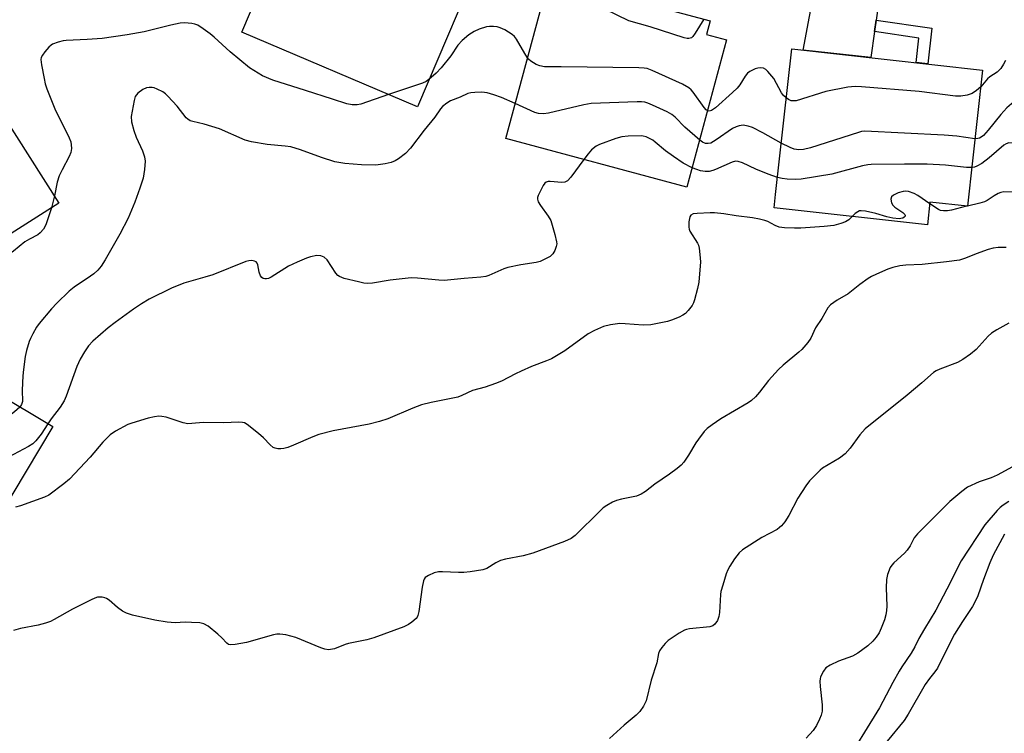
# Model space of a CAD drawing. Units: inches. Extents: x 1261764 to 1267764, y 513453 to 517453.
# Drawn here: x 1265053 to 1265324, y 514697 to 514894 of the extents above; entities that cross this region are included whole.
import ezdxf

# ---------------------------------------------------------------- set-up
doc = ezdxf.new("R2010")
doc.units = ezdxf.units.IN
doc.header["$MEASUREMENT"] = 0
for name, color, linetype in [('BLDG-Footprint', 5, 'Continuous'), ('TRANS-Driveway', 251, 'Continuous'), ('TRANS-Non Street Sidewalk', 7, 'Continuous'), ('Undefined', 1, 'Continuous')]:
    doc.layers.add(name, color=color, linetype=linetype)

msp = doc.modelspace()

# ---------------------------------------------------------------- linework, layer by layer
at = {"layer": 'BLDG-Footprint'}
for points, elevation in [([(1265181.49, 514915.23), (1265162.28, 514870.11), (1265113.86, 514890.72), (1265135.11, 514940.62), (1265153.32, 514932.87), (1265151.29, 514928.09)], 437.43), ([(1265247.56, 514888.55), (1265236.63, 514847.95), (1265186.66, 514861.39), (1265198.59, 514905.73), (1265242.99, 514893.78), (1265241.98, 514890.05)], 435.8), ([(1265063.41, 514843.52), (1265027.67, 514820.74), (1265023.33, 514827.55), (1265020.29, 514825.61), (1265017.01, 514830.76), (1265015.25, 514833.51), (1264996.83, 514862.43), (1265035.62, 514887.14)], 437.24), ([(1265318.15, 514880.24), (1265313.95, 514842.64), (1265303.62, 514843.79), (1265302.92, 514837.49), (1265260.63, 514842.21), (1265261.04, 514845.9), (1265265.53, 514886.11)], 435.12), ([(1265061.71, 514781.83), (1265039.83, 514745.39), (1265037.71, 514746.66), (1265032.79, 514738.47), (1265002.8, 514756.47), (1265029.6, 514801.1)], 434.57)]:
    msp.add_lwpolyline(points, close=True, dxfattribs=dict(at, elevation=elevation))
at = {"layer": 'TRANS-Driveway'}
msp.add_lwpolyline([(1265291.02, 514909.24), (1265288.84, 514894.04), (1265288.38, 514890.84), (1265287.35, 514883.68), (1265268.63, 514885.76), (1265273.62, 514912.24), (1265274.23, 514912.12), (1265283.75, 514910.39)], close=True, dxfattribs=at)
at = {"layer": 'TRANS-Non Street Sidewalk'}
msp.add_lwpolyline([(1265288.38, 514890.84), (1265288.84, 514894.04), (1265304.14, 514891.77), (1265303.02, 514881.93), (1265299.8, 514882.28), (1265300.57, 514889.02)], close=True, dxfattribs=at)
at = {"layer": 'Undefined'}
for p, q in [((1265062.16, 514845.49, 436), (1265061.38, 514842.22, 436)), ((1265313.96, 514842.72, 430), (1265313.73, 514842.66, 430))]:
    msp.add_line(p, q, dxfattribs=at)
for points, elevation in [([(1265241.29, 514894.24), (1265238.93, 514890.38), (1265238.26, 514889.49), (1265237.86, 514889.16), (1265237.17, 514888.95), (1265236.67, 514888.94), (1265235.88, 514889.09), (1265226.51, 514892.15), (1265220.58, 514893.86), (1265214.02, 514897.05), (1265205.51, 514900.77), (1265204.23, 514901.49), (1265203.41, 514902.31), (1265202.38, 514903.72), (1265202.14, 514904.22), (1265202.04, 514904.8)], 438), ([(1265154.32, 514873.5), (1265146.71, 514870.86), (1265145.63, 514870.62), (1265144.25, 514870.63), (1265142.82, 514870.96), (1265138.87, 514872.17), (1265131.45, 514874.6), (1265122.37, 514877.45), (1265119.61, 514878.62), (1265116, 514880.85), (1265110.61, 514885.28), (1265106.23, 514889.34), (1265105.12, 514890.26), (1265103.18, 514891.64), (1265101.69, 514892.59), (1265100.89, 514892.92), (1265100.05, 514893.09), (1265098.01, 514893.28), (1265096.85, 514893.2), (1265094.24, 514892.62), (1265086.93, 514890.75), (1265082.27, 514889.96), (1265075.33, 514888.96), (1265071.25, 514888.63), (1265065.42, 514888.4), (1265064.57, 514888.29), (1265063.23, 514887.97), (1265061.69, 514887.4), (1265061.24, 514887.11), (1265060.63, 514886.55), (1265059.51, 514885.28), (1265058.85, 514884.39), (1265058.52, 514883.68), (1265058.45, 514883.14), (1265058.62, 514881.7), (1265059.35, 514877.87), (1265059.66, 514876.41), (1265060.06, 514875.09), (1265062.26, 514869.55), (1265066.24, 514861.5), (1265066.67, 514860.42), (1265066.83, 514859.62), (1265066.86, 514858.56), (1265066.67, 514857.5), (1265066.21, 514856.41), (1265064.27, 514852.68), (1265063.53, 514851.07), (1265062.96, 514849.28), (1265062.16, 514845.49)], 436), ([(1265192.64, 514883.61), (1265191.88, 514884.78), (1265189.57, 514888.81), (1265189.05, 514889.49), (1265188.39, 514890.05), (1265186.42, 514891.32), (1265185.12, 514891.93), (1265184.32, 514892.14), (1265183.23, 514892.28), (1265182.13, 514892.3), (1265181.3, 514892.2), (1265179.33, 514891.54), (1265177.97, 514890.92), (1265176.51, 514889.92), (1265174.65, 514888.43), (1265173.45, 514887.13), (1265171.53, 514884.21), (1265168.82, 514880.81), (1265167.44, 514879.36), (1265165.48, 514877.63)], 436), ([(1265242.31, 514869.04), (1265241.94, 514869.28), (1265241.38, 514869.87), (1265238.34, 514874.15), (1265237.8, 514874.81), (1265237.17, 514875.37), (1265235.36, 514876.32), (1265227.04, 514880.11), (1265225.68, 514880.64), (1265224.82, 514880.8), (1265223.35, 514880.88), (1265201.92, 514881.16), (1265198.44, 514881.09), (1265197.34, 514881.14), (1265196.02, 514881.36), (1265195.01, 514881.78), (1265193.6, 514882.68), (1265192.97, 514883.22), (1265192.64, 514883.61)], 436), ([(1265324.43, 514882.87), (1265323.95, 514881.86), (1265323.16, 514880.64), (1265322.19, 514879.68), (1265320.18, 514878.37), (1265319.55, 514877.86), (1265317.64, 514875.65)], 436), ([(1265264.01, 514872.53), (1265263.28, 514873.24), (1265262.71, 514873.93), (1265260.55, 514877.87), (1265258.96, 514879.86), (1265258.36, 514880.42), (1265257.7, 514880.77), (1265256.97, 514880.87), (1265256.21, 514880.8), (1265255.43, 514880.56), (1265254.67, 514880.22), (1265253.95, 514879.82), (1265253.35, 514879.34), (1265252.67, 514878.53), (1265251.24, 514876.2), (1265250.48, 514875.28), (1265249.19, 514874.04), (1265244.49, 514869.85), (1265243.35, 514869.06), (1265242.74, 514868.93), (1265242.31, 514869.04)], 436), ([(1265165.48, 514877.63), (1265164.71, 514877.09), (1265163.71, 514876.6), (1265154.32, 514873.5)], 436), ([(1265189.24, 514870.99), (1265185.5, 514872.7), (1265183.37, 514873.44), (1265181.48, 514873.96), (1265180.09, 514874.1), (1265178.11, 514874.08), (1265177, 514873.97), (1265176.19, 514873.74), (1265174.11, 514872.79), (1265171.37, 514871.72), (1265170.37, 514871.09), (1265169.2, 514870.17), (1265168.61, 514869.54), (1265167.06, 514867.25), (1265164.11, 514863.67), (1265160.38, 514858.68), (1265158.99, 514857.23), (1265157.1, 514855.78), (1265156.11, 514855.22), (1265155.09, 514854.77), (1265153.43, 514854.33), (1265150.83, 514854), (1265146.83, 514854.05), (1265142.28, 514854.48), (1265139.54, 514854.92), (1265135.81, 514856.1), (1265130.06, 514858.26), (1265127.35, 514859.06), (1265125.79, 514859.28), (1265120.87, 514859.68), (1265116.53, 514860.47), (1265114.83, 514860.9), (1265107.7, 514864.01), (1265103.52, 514865.32), (1265100.38, 514866), (1265099.58, 514866.27), (1265098.93, 514866.66), (1265098.52, 514867.05), (1265096.02, 514870.26), (1265093.42, 514873.06), (1265092.8, 514873.67), (1265092.1, 514874.2), (1265090.51, 514875.01), (1265089.68, 514875.29), (1265089.13, 514875.39), (1265088.34, 514875.4), (1265087.57, 514875.29), (1265086.55, 514874.89), (1265085.15, 514873.82), (1265084.77, 514873.39), (1265084.49, 514872.91), (1265084.17, 514871.8), (1265083.35, 514867.39), (1265083.43, 514865.94), (1265084.06, 514863.58), (1265084.72, 514861.72), (1265086.44, 514857.94), (1265087, 514856.28), (1265087.19, 514855.14), (1265087.02, 514852.79), (1265086.64, 514850.44), (1265085.75, 514847.64), (1265084.36, 514843.76), (1265082.49, 514839.36), (1265080.24, 514834.97), (1265076.19, 514827.87), (1265075.08, 514826.15), (1265074.11, 514825.03), (1265073.05, 514824), (1265072.14, 514823.33), (1265067.6, 514820.37), (1265066.26, 514819.2), (1265062.81, 514815.94), (1265061.4, 514814.39), (1265057.97, 514810.26), (1265057.28, 514809.28), (1265056.23, 514807.48), (1265055.54, 514806.16), (1265055.22, 514805.35), (1265054.5, 514802.89), (1265054.12, 514801.19), (1265053.61, 514797.65), (1265053.44, 514795.87), (1265053.31, 514791.88), (1265053.36, 514788.79), (1265053.13, 514787.98), (1265052.68, 514787.25)], 434), ([(1265317.64, 514875.65), (1265316.51, 514874.56), (1265315.27, 514873.76), (1265313.88, 514873.3), (1265312.15, 514873), (1265310.68, 514873.07), (1265300.69, 514874.28), (1265284.78, 514875.65), (1265283.01, 514875.74), (1265280.98, 514875.5), (1265274.93, 514874.29), (1265266.73, 514871.79), (1265266.16, 514871.71), (1265265.36, 514871.79), (1265264.6, 514872.09), (1265264.01, 514872.53)], 436), ([(1265240.13, 514860.92), (1265236.07, 514864.5), (1265233.35, 514867.21), (1265232.46, 514867.96), (1265231.18, 514868.67), (1265227.15, 514870.53), (1265225.8, 514871.11), (1265224.97, 514871.35), (1265224.1, 514871.45), (1265222.92, 514871.44), (1265210.18, 514871), (1265208.16, 514870.64), (1265198.44, 514868.36), (1265197.02, 514868.17), (1265195.71, 514868.25), (1265194.63, 514868.53), (1265189.24, 514870.99)], 434), ([(1265338.49, 514865.63), (1265337.46, 514866.26), (1265336.8, 514866.77), (1265334.46, 514869.22), (1265332.5, 514870.45), (1265331.2, 514871.08), (1265330.37, 514871.34), (1265328.65, 514871.61), (1265327.53, 514871.58), (1265326.8, 514871.34), (1265326.11, 514870.95), (1265324.84, 514869.85), (1265323.17, 514867.95), (1265319.72, 514863.62), (1265318.39, 514862.19), (1265317.76, 514861.7), (1265317.3, 514861.46), (1265316.82, 514861.31), (1265316.03, 514861.29)], 434), ([(1265262.62, 514860.08), (1265257.56, 514862.87), (1265254.67, 514864.37), (1265253.55, 514864.76), (1265252.1, 514864.99), (1265251.53, 514864.98), (1265250.99, 514864.87), (1265250.21, 514864.59), (1265249.19, 514864.1), (1265244.65, 514860.95), (1265243.18, 514860.11), (1265242.44, 514859.94), (1265241.75, 514860), (1265240.93, 514860.34), (1265240.13, 514860.92)], 434), ([(1265238.07, 514853.3), (1265235.6, 514854.52), (1265232.89, 514856.35), (1265230.67, 514857.97), (1265227.9, 514860.38), (1265227.24, 514860.87), (1265225.38, 514861.77), (1265224.54, 514862.02), (1265223.97, 514862.09), (1265220.42, 514861.99), (1265218.66, 514861.81), (1265216.98, 514861.32), (1265212.55, 514859.74), (1265211.54, 514859.21), (1265210.29, 514858.18), (1265209.34, 514857.14), (1265208.19, 514855.6)], 432), ([(1265316.03, 514861.29), (1265311.06, 514861.97), (1265307.55, 514862.31), (1265285.66, 514863.35), (1265284.79, 514863.26), (1265283.94, 514863.05), (1265270.74, 514858.79), (1265268.8, 514858.32), (1265267.49, 514858.24), (1265266.17, 514858.45), (1265265.09, 514858.85), (1265262.62, 514860.08)], 434), ([(1265338.28, 514856.47), (1265333.98, 514858.26), (1265330.86, 514859.35), (1265329.72, 514859.61), (1265327.11, 514860.02), (1265325.4, 514860.12), (1265324.66, 514859.91), (1265324, 514859.5), (1265320, 514856), (1265317.96, 514854.46), (1265316.6, 514853.7), (1265315.89, 514853.46), (1265315.14, 514853.33)], 432), ([(1265208.19, 514855.6), (1265204.63, 514850.68), (1265203.67, 514849.64), (1265202.94, 514849.31), (1265202.1, 514849.21), (1265198.86, 514849.49), (1265198.31, 514849.47), (1265197.83, 514849.33), (1265197.46, 514849.03), (1265196.99, 514848.39), (1265195.58, 514845.58), (1265195.42, 514845.07), (1265195.38, 514844.57), (1265195.61, 514843.83), (1265196.2, 514842.87), (1265198.37, 514839.89), (1265199.05, 514838.69), (1265200.23, 514834.82), (1265200.69, 514832.86), (1265200.72, 514832.31), (1265200.57, 514831.51), (1265200.19, 514830.49), (1265199.67, 514829.54), (1265198.88, 514828.82), (1265197.41, 514828.01), (1265196.12, 514827.45), (1265195.05, 514827.16), (1265190.85, 514826.5), (1265187.24, 514825.74), (1265186.16, 514825.36), (1265181.94, 514823.52), (1265181.14, 514823.27), (1265179.82, 514823.04), (1265175.19, 514822.71), (1265169.69, 514822.13), (1265168.2, 514822.22), (1265162.34, 514822.85), (1265160.6, 514822.89), (1265154.77, 514822.29), (1265149.91, 514821.47), (1265148.57, 514821.35), (1265147.48, 514821.47), (1265146.06, 514821.79), (1265142.08, 514822.75), (1265140.76, 514823.23), (1265140.32, 514823.55), (1265139.77, 514824.18), (1265137.36, 514827.83), (1265136.56, 514828.56), (1265135.64, 514829), (1265134.54, 514829.04), (1265132.83, 514828.73), (1265131.74, 514828.37), (1265129.1, 514827.27), (1265126.77, 514826.16), (1265122, 514823.12), (1265121.22, 514822.75), (1265120.71, 514822.63), (1265120.22, 514822.62), (1265119.76, 514822.73), (1265119.37, 514823), (1265119.05, 514823.42), (1265118.65, 514824.45), (1265118.25, 514826.53), (1265118.05, 514826.97), (1265117.78, 514827.32), (1265117.35, 514827.54), (1265116.58, 514827.66), (1265115.75, 514827.62), (1265114.93, 514827.4), (1265105.84, 514823.75), (1265103.65, 514823.08), (1265097.83, 514821.47), (1265094.45, 514820.07), (1265088.35, 514816.98), (1265086.18, 514815.72), (1265083.99, 514814.25), (1265078.91, 514810.57), (1265077.02, 514809.11), (1265072.73, 514805.4), (1265071.61, 514804.13), (1265070.46, 514802.44), (1265069.29, 514800.45), (1265068.34, 514798.47), (1265065.39, 514790.25), (1265064.83, 514788.96), (1265063.75, 514787.22), (1265061.29, 514784.03), (1265060.35, 514782.64)], 432), ([(1265261.57, 514850.61), (1265259, 514851.5), (1265255.59, 514852.93), (1265251.98, 514854.67), (1265250.73, 514855.05), (1265250.04, 514855.08), (1265249.06, 514854.86), (1265244.51, 514852.78), (1265243.72, 514852.5), (1265242.74, 514852.29), (1265241.69, 514852.27), (1265240.36, 514852.46), (1265239.32, 514852.78), (1265238.07, 514853.3)], 432), ([(1265315.14, 514853.33), (1265313.75, 514853.34), (1265307.97, 514853.97), (1265302.9, 514854.25), (1265296.65, 514854.31), (1265287.4, 514854.22), (1265286.52, 514854.12), (1265285.08, 514853.81), (1265276.6, 514851.54), (1265268.09, 514850.13), (1265266.62, 514850), (1265264.29, 514850.11), (1265262.84, 514850.29), (1265261.57, 514850.61)], 432), ([(1265303.57, 514843.33), (1265300.34, 514845.58), (1265299.31, 514846.15), (1265297.76, 514846.69), (1265297.01, 514846.78), (1265296.29, 514846.75), (1265294.87, 514846.34), (1265293.56, 514845.74), (1265293.01, 514845.23), (1265292.85, 514844.58), (1265293, 514843.62), (1265293.36, 514842.97), (1265293.98, 514842.42), (1265296.15, 514840.91), (1265296.69, 514840.39), (1265296.82, 514840.06), (1265296.78, 514839.91), (1265296.52, 514839.63), (1265296.13, 514839.4), (1265295.65, 514839.23), (1265295.11, 514839.18), (1265293.39, 514839.34), (1265291.72, 514839.72), (1265288.72, 514840.63), (1265285.83, 514841.29), (1265284.71, 514841.42), (1265284.18, 514841.36), (1265283.71, 514841.14), (1265283.06, 514840.64), (1265282.21, 514839.81)], 430), ([(1265338.01, 514844.02), (1265336.52, 514844.27), (1265333.14, 514845.48), (1265329.44, 514846.36), (1265327.73, 514846.54), (1265324.03, 514846.59), (1265323.21, 514846.47), (1265322.41, 514846.14), (1265321.39, 514845.54), (1265319.43, 514844.22), (1265318.69, 514843.86), (1265317.4, 514843.47), (1265313.96, 514842.72)], 430), ([(1265061.38, 514842.22), (1265059.81, 514837.57), (1265059.13, 514836.37), (1265058.28, 514835.33), (1265057.61, 514834.81), (1265055.28, 514833.56), (1265054.04, 514832.79), (1265050.91, 514830.25), (1265047.16, 514827.75), (1265046.76, 514827.38), (1265046.28, 514826.79), (1265045.3, 514824.78), (1265044.8, 514824.06), (1265044.22, 514823.41), (1265043.33, 514822.71), (1265040.7, 514821.06), (1265039.05, 514819.79), (1265036.18, 514817.29), (1265034.81, 514815.83), (1265034.22, 514814.9), (1265033.84, 514813.84), (1265033.17, 514809.75), (1265032.25, 514805.36), (1265030.34, 514800.66)], 436), ([(1265313.73, 514842.66), (1265309.6, 514841.57), (1265308.48, 514841.42), (1265307.37, 514841.39), (1265306.57, 514841.51), (1265306.04, 514841.72), (1265303.57, 514843.33)], 430), ([(1265282.21, 514839.81), (1265281.28, 514838.9), (1265280.37, 514838.32), (1265279.05, 514837.85), (1265277.14, 514837.34), (1265274.51, 514837.05), (1265268.02, 514836.61), (1265266.24, 514836.57), (1265263.55, 514836.71), (1265262.08, 514836.92), (1265260.97, 514837.33), (1265258.89, 514838.43), (1265258.08, 514838.76), (1265256.67, 514839.11), (1265254.66, 514839.47), (1265250.16, 514840), (1265246.79, 514840.57), (1265244.21, 514840.81), (1265243.05, 514840.84), (1265239.44, 514840.69), (1265238.32, 514840.53), (1265237.68, 514840.17), (1265237.43, 514839.75), (1265237.15, 514838.37), (1265237.11, 514836.9), (1265237.2, 514836.34), (1265237.42, 514835.81), (1265239.56, 514832.43), (1265239.77, 514831.92), (1265239.98, 514831.09), (1265240.2, 514829.36), (1265240.32, 514827.32), (1265239.9, 514821.66), (1265239.53, 514819.95), (1265238.7, 514816.85), (1265238.43, 514816.03), (1265238.06, 514815.26), (1265237, 514813.86), (1265236.18, 514813.03), (1265235.48, 514812.56), (1265234.46, 514812.07), (1265232.34, 514811.21), (1265231.25, 514810.86), (1265226.68, 514809.94), (1265224.52, 514809.88), (1265219.6, 514810.24), (1265218.15, 514810.27), (1265215.55, 514809.91), (1265213.57, 514809.44), (1265211.17, 514808.4), (1265209.37, 514807.46), (1265202.98, 514802.8), (1265199.24, 514800.57), (1265197.91, 514799.97), (1265193.79, 514798.43), (1265190.89, 514797.18), (1265189.32, 514796.45), (1265185.44, 514794.42), (1265183.8, 514793.74), (1265181, 514792.73), (1265177.48, 514791.81), (1265174.51, 514790.4), (1265173.44, 514790), (1265166.07, 514788.52), (1265163.41, 514787.85), (1265161.02, 514786.94), (1265154.09, 514783.96), (1265151.87, 514783.21), (1265149.01, 514782.48), (1265139.02, 514780.72), (1265135.06, 514779.67), (1265133.42, 514779.06), (1265128.13, 514776.68), (1265126.54, 514776.07), (1265125.47, 514775.77), (1265124.64, 514775.69), (1265123.81, 514775.72), (1265123.03, 514775.87), (1265122.54, 514776.1), (1265121.67, 514776.83), (1265119.82, 514778.76), (1265118.5, 514779.9), (1265115.3, 514782.43), (1265114.58, 514782.85), (1265114.06, 514783.01), (1265112.94, 514783.06), (1265108.9, 514782.86), (1265103.19, 514782.99), (1265100.11, 514782.67), (1265099, 514782.64), (1265097.64, 514782.91), (1265092.96, 514784.42), (1265091.82, 514784.67), (1265090.94, 514784.69), (1265089.76, 514784.58), (1265088.03, 514784.22), (1265083.53, 514782.84), (1265082.43, 514782.43), (1265079.06, 514780.55), (1265077.58, 514779.57), (1265076.72, 514778.79), (1265075.51, 514777.53), (1265072.08, 514773.39), (1265066.35, 514767.36), (1265064.79, 514766.03), (1265060.6, 514762.89), (1265059.44, 514762.33), (1265052.81, 514759.98), (1265051.41, 514759.59)], 430), ([(1265324.7, 514831.29), (1265322.44, 514831.28), (1265321.05, 514831.11), (1265319.65, 514830.72), (1265316.34, 514829.52), (1265313.42, 514828.31), (1265311.78, 514827.79), (1265308.16, 514827.3), (1265301.52, 514826.62), (1265297.01, 514826.36), (1265295.35, 514826.17), (1265293.41, 514825.73), (1265292.05, 514825.33), (1265288.86, 514823.94), (1265287.56, 514823.3), (1265286.58, 514822.71), (1265284.26, 514821.05), (1265281.05, 514818.47), (1265278.03, 514816.74), (1265276.19, 514815.43), (1265275.5, 514814.58), (1265273.84, 514811.67), (1265272.07, 514809.07), (1265270.76, 514806.23), (1265269.98, 514805.07), (1265268.31, 514803.16), (1265267.5, 514802.36), (1265263.12, 514798.77), (1265261.83, 514797.58), (1265259.07, 514794.59), (1265256.65, 514791.31), (1265255.49, 514790.02), (1265254.44, 514789.05), (1265253.47, 514788.37), (1265246, 514783.98), (1265243.57, 514782.38), (1265242.17, 514781.34), (1265241.37, 514780.49), (1265239.78, 514778.36), (1265239.11, 514777.38), (1265237.07, 514773.92), (1265235.77, 514772.07), (1265235.05, 514771.21), (1265233.95, 514770.26), (1265231.84, 514768.68), (1265227.73, 514765.96), (1265225.22, 514763.9), (1265224.02, 514763.19), (1265222.73, 514762.67), (1265218.53, 514761.84), (1265217.16, 514761.48), (1265216.08, 514760.98), (1265214.53, 514760.08), (1265213.56, 514759.39), (1265212.69, 514758.6), (1265205.79, 514751.79), (1265204.66, 514751.01), (1265202.83, 514750.17), (1265194.13, 514746.95), (1265191.46, 514746.22), (1265186.62, 514745.24), (1265185.24, 514744.86), (1265183.93, 514744.23), (1265181.43, 514742.71), (1265180.34, 514742.34), (1265176.86, 514741.75), (1265175.1, 514741.55), (1265173.64, 514741.56), (1265169.24, 514741.78), (1265168.07, 514741.75), (1265166.95, 514741.48), (1265165.35, 514740.78), (1265164.44, 514740.18), (1265164.12, 514739.76), (1265163.93, 514739.26), (1265163.61, 514737.53), (1265162.68, 514730.81), (1265162.44, 514729.74), (1265162.23, 514729.25), (1265161.94, 514728.87), (1265160.79, 514727.87), (1265159.87, 514727.23), (1265158.56, 514726.62), (1265150.26, 514723.55), (1265148.3, 514723.01), (1265143.24, 514722.02), (1265142.39, 514721.75), (1265139.38, 514720.52), (1265137.8, 514720.28), (1265136.71, 514720.42), (1265135.62, 514720.81), (1265128.8, 514723.64), (1265126.02, 514724.34), (1265124.34, 514724.59), (1265123.48, 514724.53), (1265122.63, 514724.34), (1265115.19, 514722.3), (1265112.01, 514721.68), (1265110.63, 514721.61), (1265110.15, 514721.76), (1265109.74, 514722.04), (1265108.33, 514723.6), (1265107.27, 514724.58), (1265104.56, 514726.74), (1265103.36, 514727.45), (1265102.28, 514727.69), (1265099.99, 514727.83), (1265098.26, 514727.86), (1265095.44, 514727.7), (1265093.25, 514727.84), (1265089.83, 514728.39), (1265083.72, 514729.84), (1265082.06, 514730.33), (1265080.96, 514730.88), (1265079.62, 514731.89), (1265077.26, 514733.91), (1265076.58, 514734.38), (1265076.11, 514734.58), (1265075.36, 514734.77), (1265074.59, 514734.81), (1265074.1, 514734.74), (1265073.37, 514734.52), (1265072.34, 514734.08), (1265067.16, 514731.47), (1265062.11, 514728.57), (1265061.08, 514728.05), (1265059.69, 514727.56), (1265057.69, 514727.01), (1265052.8, 514726.16), (1265050.93, 514725.56)], 428), ([(1265325.41, 514810.36), (1265322.04, 514808.57), (1265320.57, 514807.59), (1265319.74, 514806.8), (1265316.38, 514803.15), (1265314.83, 514801.88), (1265312.75, 514800.35), (1265311.21, 514799.58), (1265306.33, 514797.74), (1265305.32, 514797.24), (1265304.62, 514796.76), (1265301.37, 514793.9), (1265297.32, 514790.49), (1265285.8, 514781.27), (1265284.31, 514779.58), (1265281.67, 514775.85), (1265280.3, 514774.32), (1265278.68, 514773.17), (1265274.05, 514770.36), (1265273.36, 514769.84), (1265272.5, 514769.04), (1265270.45, 514766.92), (1265269.37, 514765.54), (1265267.23, 514762.07), (1265264.73, 514757.3), (1265263.61, 514755.55), (1265262.73, 514754.5), (1265262.16, 514753.98), (1265261.47, 514753.49), (1265257.32, 514751.21), (1265251.94, 514747.82), (1265251.01, 514747.01), (1265249.77, 514745.34), (1265248.46, 514743.35), (1265247.88, 514742.32), (1265247.46, 514741.22), (1265246.49, 514738.08), (1265246.01, 514736.37), (1265245.85, 514735.5), (1265245.59, 514730.55), (1265245.46, 514729.4), (1265245.08, 514728.38), (1265244.35, 514727.28), (1265243.74, 514726.83), (1265242.92, 514726.6), (1265237.34, 514726.05), (1265236.5, 514725.89), (1265235.96, 514725.7), (1265234.44, 514724.82), (1265231.48, 514722.8), (1265230.62, 514722.01), (1265229.7, 514720.89), (1265229.08, 514719.93), (1265228.8, 514719.19), (1265228.33, 514716.68), (1265226.78, 514711.87), (1265225.4, 514706.21), (1265224.63, 514704.66), (1265223.64, 514703.23), (1265222.6, 514702.25), (1265219.28, 514699.49), (1265215.23, 514695.77)], 426), ([(1265052.68, 514787.25), (1265051.16, 514785.9), (1265032.42, 514771.33), (1265030.91, 514769.97), (1265029.78, 514768.71), (1265029.11, 514767.78), (1265026.33, 514762.95), (1265021.97, 514753.76), (1265021.4, 514752.73), (1265021.05, 514752.29), (1265020.67, 514751.96), (1265019.31, 514751.14), (1265016.65, 514749.21), (1265015.78, 514748.68)], 434), ([(1265060.35, 514782.64), (1265058.52, 514779.78), (1265057.06, 514777.92), (1265056.25, 514777.08), (1265055.05, 514776.31), (1265048.09, 514772.7), (1265046.61, 514771.81), (1265040.37, 514766.85), (1265039.3, 514765.87), (1265037.73, 514764.21), (1265036.08, 514762.26), (1265034.45, 514759.59), (1265029.29, 514749.05), (1265028.18, 514747.05), (1265027.49, 514746.16), (1265026.51, 514745.17), (1265024.35, 514743.53)], 432), ([(1265327.39, 514771.27), (1265322.2, 514768.46), (1265320.51, 514767.71), (1265317.23, 514766.59), (1265314.03, 514765.14), (1265312.41, 514763.98), (1265309.12, 514761.22), (1265300.2, 514752.29), (1265299.3, 514751.11), (1265298.16, 514748.92), (1265297.36, 514747.76), (1265296.61, 514746.94), (1265293.69, 514744.27), (1265293.12, 514743.64), (1265292.64, 514742.94), (1265291.89, 514741.04), (1265291.61, 514739.63), (1265291.57, 514737.36), (1265291.78, 514732.29), (1265291.7, 514731.11), (1265291.5, 514729.94), (1265291.14, 514728.55), (1265290.23, 514726.2), (1265289.59, 514724.93), (1265288.79, 514723.7), (1265287.88, 514722.63), (1265286.49, 514721.31), (1265283.75, 514719.28), (1265282.26, 514718.49), (1265278.45, 514717.14), (1265276.11, 514716.05), (1265274.95, 514715.27), (1265274.26, 514714.35), (1265273.49, 514712.76), (1265273.34, 514712.21), (1265273.28, 514711.63), (1265273.37, 514710.15), (1265273.92, 514705.08), (1265273.95, 514704.19), (1265273.87, 514703.32), (1265273.61, 514702.2), (1265273.21, 514701.12), (1265272.31, 514699.35), (1265271.42, 514697.94), (1265269.46, 514695.86)], 424), ([(1265325.41, 514761.19), (1265323.8, 514760.21), (1265322.97, 514759.54), (1265322.15, 514758.71), (1265318.75, 514754.72), (1265312.27, 514744.78), (1265311.23, 514742.84), (1265309.34, 514738.92), (1265305.3, 514731.18), (1265302.13, 514726.07), (1265300.6, 514723.33), (1265299.45, 514721.05), (1265298.44, 514719.31), (1265295.93, 514715.59), (1265295.17, 514714.34), (1265293.44, 514711.26), (1265289.68, 514704.23), (1265285.55, 514697.53), (1265283.68, 514694.35)], 422), ([(1265324.16, 514752.14), (1265321.11, 514746.33), (1265320.13, 514744.25), (1265318.37, 514739.61), (1265316.81, 514735.11), (1265316.24, 514733.73), (1265315.36, 514732.2), (1265312.61, 514728.04), (1265310.45, 514724.58), (1265309.47, 514722.78), (1265305.72, 514715.2), (1265305.02, 514714.17), (1265303.49, 514712.31), (1265302.3, 514710.66), (1265297.6, 514702.5), (1265296.51, 514700.77), (1265291.88, 514695.03)], 420)]:
    msp.add_lwpolyline(points, dxfattribs=dict(at, elevation=elevation))

doc.saveas('drawing.dxf')
